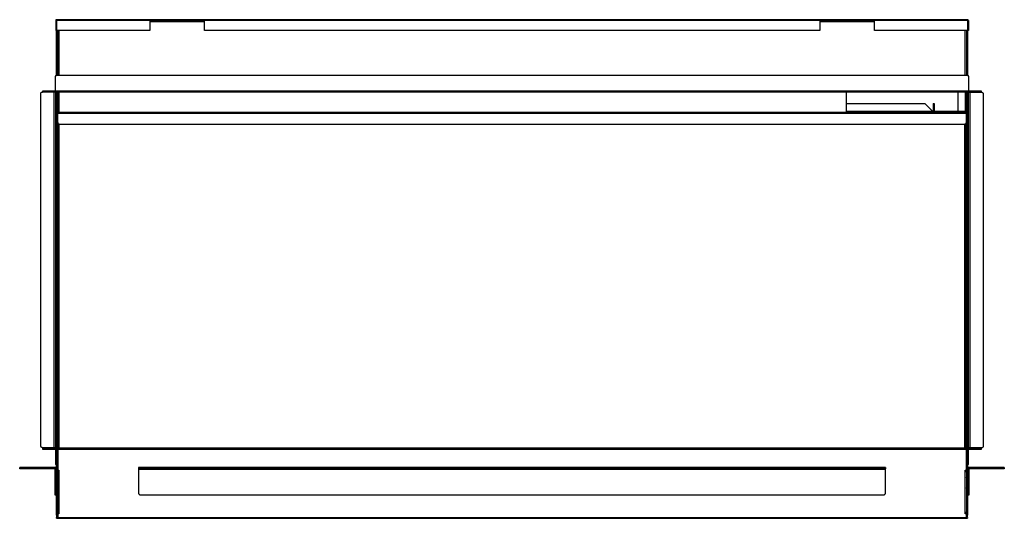
# Model space of a CAD drawing. Units: millimetres. Extents: x 24 to 391, y 31 to 278.
# Drawn here: x 24 to 240, y 31 to 141 of the extents above; entities that cross this region are included whole.
import ezdxf

# ---------------------------------------------------------------- set-up
doc = ezdxf.new("R2010")
doc.units = ezdxf.units.MM

msp = doc.modelspace()

# ---------------------------------------------------------------- linework, layer by layer
at = {"color": 7, "linetype": 'Continuous', "lineweight": 25}
for p, q in [((32.04, 140.9), (31.88, 140.9)), ((31.88, 140.9), (31.88, 138.7)), ((32.04, 140.9), (32.04, 138.7)), ((32.08, 141.1), (52.52, 141.1)), ((52.52, 140.9), (32.08, 140.9)), ((32.08, 138.7), (32.08, 140.9)), ((52.52, 141.1), (64.52, 141.1)), ((52.52, 140.94), (64.52, 140.94)), ((52.52, 140.9), (64.52, 140.9)), ((52.52, 140.9), (52.52, 138.7)), ((64.52, 140.62), (52.52, 140.62)), ((64.52, 141.1), (199.64, 141.1)), ((199.64, 140.9), (64.52, 140.9)), ((64.52, 138.7), (64.52, 140.9)), ((199.64, 141.1), (211.64, 141.1)), ((199.64, 140.94), (211.64, 140.94)), ((199.64, 140.9), (211.64, 140.9)), ((199.64, 140.9), (199.64, 138.7)), ((211.64, 140.62), (199.64, 140.62)), ((211.64, 141.1), (232.08, 141.1)), ((232.08, 140.9), (211.64, 140.9)), ((211.64, 138.7), (211.64, 140.9)), ((232.08, 140.9), (232.08, 138.7)), ((232.28, 140.9), (232.12, 140.9)), ((232.12, 140.9), (232.12, 138.7)), ((232.28, 140.9), (232.28, 138.7)), ((32.04, 138.7), (31.88, 138.7)), ((32.08, 128.8), (32.08, 138.7)), ((52.52, 138.7), (32.08, 138.7)), ((32.28, 128.8), (32.28, 138.7)), ((32.32, 128.8), (32.32, 138.7)), ((32.6, 138.7), (32.6, 128.8)), ((199.64, 138.7), (64.52, 138.7)), ((232.08, 138.7), (211.64, 138.7)), ((231.56, 128.8), (231.56, 138.7)), ((231.84, 138.7), (231.84, 128.8)), ((231.88, 138.7), (231.88, 128.8)), ((232.08, 138.7), (232.08, 128.8)), ((232.28, 138.7), (232.12, 138.7)), ((31.8, 128.6), (31.8, 125.48)), ((31.84, 128.86), (32.08, 128.86)), ((232.16, 128.8), (32, 128.8)), ((232.08, 128.82), (232.32, 128.82)), ((232.32, 128.75), (232.28, 128.75)), ((232.36, 125.48), (232.36, 128.6)), ((29.08, 125.2), (29.08, 125.44)), ((29.48, 125.2), (29.48, 125.44)), ((29.48, 125.44), (31.6, 125.44)), ((31.6, 125.2), (31.6, 125.44)), ((31.8, 125.48), (232.36, 125.48)), ((31.8, 125.2), (31.8, 125.44)), ((32, 125.44), (32, 125.2)), ((32, 125.44), (232.16, 125.44)), ((232.16, 125.2), (232.16, 125.44)), ((232.36, 125.2), (232.36, 125.44)), ((232.56, 125.44), (232.56, 125.2)), ((232.56, 125.44), (234.68, 125.44)), ((234.68, 125.2), (234.68, 125.44)), ((235.08, 125.44), (235.08, 125.2)), ((28.6, 47.42), (28.6, 124.8)), ((29, 125.2), (29.08, 125.2)), ((29.48, 125.2), (31.6, 125.2)), ((31.56, 47.02), (31.56, 125.2)), ((32.08, 125), (31.84, 125)), ((31.84, 125), (31.84, 47.22)), ((32, 125.2), (232.16, 125.2)), ((32.08, 125.08), (32.28, 125.08)), ((32.08, 125), (32.08, 47.22)), ((32.28, 125.08), (32.28, 125.2)), ((32.28, 120.92), (32.28, 125.08)), ((32.32, 125.2), (32.32, 124.98)), ((32.56, 124.98), (32.32, 124.98)), ((32.32, 124.98), (32.32, 123.98)), ((32.56, 123.98), (32.32, 123.98)), ((32.32, 123.98), (32.32, 120.96)), ((32.56, 125.2), (32.56, 124.98)), ((32.56, 124.98), (32.56, 123.98)), ((32.56, 123.98), (32.56, 120.96)), ((32.6, 125.2), (32.6, 120.77)), ((205.56, 120.77), (205.56, 125.2)), ((230.08, 120.92), (230.08, 125.2)), ((231.6, 125.2), (231.6, 124.98)), ((231.84, 124.98), (231.6, 124.98)), ((231.6, 124.98), (231.6, 123.98)), ((231.84, 123.98), (231.6, 123.98)), ((231.6, 123.98), (231.6, 120.96)), ((231.84, 125.2), (231.84, 124.98)), ((231.84, 124.98), (231.84, 123.98)), ((231.84, 123.98), (231.84, 120.96)), ((231.88, 125.2), (231.88, 120.96)), ((232.08, 125.16), (232.08, 125.2)), ((232.32, 125.16), (232.08, 125.16)), ((232.32, 124.96), (232.08, 124.96)), ((232.08, 47.18), (232.08, 124.96)), ((232.32, 125.16), (232.32, 125.2)), ((232.32, 47.18), (232.32, 124.96)), ((232.56, 125.2), (234.68, 125.2)), ((232.6, 125.16), (232.6, 46.98)), ((232.6, 125.16), (235.16, 125.16)), ((234.84, 125.16), (234.84, 125.2)), ((235.04, 125.2), (235.04, 125.16)), ((235.56, 124.76), (235.56, 47.38)), ((205.56, 122.68), (222.69, 122.68)), ((222.69, 122.68), (224.41, 120.96)), ((224.57, 122.68), (224.57, 120.96)), ((224.57, 122.68), (224.81, 122.68)), ((224.81, 122.68), (224.81, 120.96)), ((32.08, 120.92), (32.28, 120.92)), ((32.28, 118.48), (32.28, 120.92)), ((32.32, 120.96), (32.56, 120.96)), ((32.32, 117.88), (32.32, 120.96)), ((231.78, 120.68), (32.38, 120.68)), ((32.38, 118.48), (32.38, 120.44)), ((231.78, 120.44), (32.38, 120.44)), ((32.6, 120.77), (205.56, 120.77)), ((205.56, 120.96), (224.41, 120.96)), ((231.56, 120.92), (205.56, 120.92)), ((224.41, 120.96), (224.41, 120.92)), ((224.57, 120.96), (224.57, 120.92)), ((224.57, 120.96), (224.81, 120.96)), ((231.56, 120.92), (231.56, 120.68)), ((231.6, 120.96), (231.84, 120.96)), ((231.78, 120.44), (231.78, 118.48)), ((231.84, 120.96), (231.84, 117.88)), ((231.88, 120.96), (232.08, 120.96)), ((231.88, 120.96), (231.88, 118.48)), ((32.28, 118.48), (32.08, 118.48)), ((32.28, 118.08), (32.08, 118.08)), ((32.28, 46.9), (32.28, 118.08)), ((32.32, 117.88), (32.32, 116.88)), ((32.32, 117.88), (32.48, 117.88)), ((32.48, 116.88), (32.32, 116.88)), ((32.32, 116.88), (32.32, 114.96)), ((32.48, 46.91), (32.48, 118.22)), ((32.68, 46.9), (32.68, 118.09)), ((231.38, 118.08), (32.78, 118.08)), ((231.48, 46.9), (231.48, 118.09)), ((231.68, 46.91), (231.68, 118.22)), ((231.68, 117.88), (231.84, 117.88)), ((231.84, 116.88), (231.68, 116.88)), ((231.84, 117.88), (231.84, 116.88)), ((231.84, 116.88), (231.84, 114.96)), ((231.88, 118.48), (232.08, 118.48)), ((231.88, 118.08), (232.08, 118.08)), ((231.88, 118.08), (231.88, 46.9)), ((32.32, 114.96), (32.48, 114.96)), ((32.32, 46.9), (32.32, 114.96)), ((231.68, 114.96), (231.84, 114.96)), ((231.84, 114.96), (231.84, 47.94)), ((231.68, 47.94), (231.84, 47.94)), ((231.84, 47.54), (231.84, 47.94)), ((31.56, 47.02), (29, 47.02)), ((29.08, 46.66), (29.08, 46.9)), ((29.12, 46.9), (29.12, 47.02)), ((29.32, 46.98), (29.32, 46.9)), ((31.8, 46.95), (29.48, 46.95)), ((29.48, 46.9), (29.48, 46.66)), ((31.6, 46.9), (29.48, 46.9)), ((31.6, 46.66), (29.48, 46.66)), ((31.6, 46.66), (31.6, 46.9)), ((31.8, 46.95), (31.8, 47.02)), ((31.8, 46.9), (31.8, 46.66)), ((31.84, 47.22), (32.08, 47.22)), ((31.84, 47.02), (32.08, 47.02)), ((31.84, 47.02), (31.84, 46.89)), ((32.08, 46.62), (31.84, 46.62)), ((31.84, 46.62), (31.84, 43.7)), ((32, 46.9), (32, 46.66)), ((232.16, 46.9), (32, 46.9)), ((232.16, 46.66), (32, 46.66)), ((32.08, 46.62), (32.07, 46.66)), ((32.08, 47.02), (32.08, 46.9)), ((32.08, 46.62), (32.08, 43.7)), ((32.28, 46.4), (32.08, 46.4)), ((32.28, 32.38), (32.28, 46.4)), ((231.84, 46.62), (32.32, 46.62)), ((32.32, 46.62), (32.32, 42.06)), ((231.84, 47.54), (231.68, 47.54)), ((231.84, 46.9), (231.84, 47.54)), ((231.84, 46.62), (231.84, 46.65)), ((231.84, 42.06), (231.84, 46.62)), ((232.08, 46.4), (231.88, 46.4)), ((231.88, 46.4), (231.88, 32.38)), ((232.08, 47.18), (232.32, 47.18)), ((232.32, 46.98), (232.08, 46.98)), ((232.08, 46.9), (232.08, 46.98)), ((232.08, 46.66), (232.08, 46.62)), ((232.32, 46.62), (232.08, 46.62)), ((232.08, 43.7), (232.08, 46.62)), ((232.16, 46.66), (232.16, 46.9)), ((232.32, 46.89), (232.32, 46.98)), ((232.32, 43.7), (232.32, 46.62)), ((232.36, 46.98), (232.36, 46.95)), ((234.68, 46.95), (232.36, 46.95)), ((232.36, 46.9), (232.36, 46.66)), ((232.56, 46.9), (232.56, 46.66)), ((234.68, 46.9), (232.56, 46.9)), ((234.68, 46.66), (232.56, 46.66)), ((235.16, 46.98), (232.6, 46.98)), ((234.68, 46.9), (234.68, 46.66)), ((234.84, 46.9), (234.84, 46.98)), ((235.04, 46.98), (235.04, 46.9)), ((235.08, 46.9), (235.08, 46.66)), ((31.84, 43.7), (32.08, 43.7)), ((32.08, 43.3), (31.84, 43.3)), ((32.08, 32.38), (32.08, 43.38)), ((232.08, 43.7), (232.32, 43.7)), ((232.08, 43.38), (232.08, 32.38)), ((232.32, 43.3), (232.08, 43.3)), ((23.98, 42.36), (23.98, 42.66)), ((24.38, 42.66), (24.38, 42.36)), ((31.74, 42.66), (24.38, 42.66)), ((31.74, 42.36), (24.38, 42.36)), ((31.74, 42.66), (31.74, 42.36)), ((32.08, 42.32), (31.78, 42.32)), ((31.78, 36.96), (31.78, 42.32)), ((32.32, 42.06), (32.6, 42.06)), ((32.32, 41.86), (32.32, 42.06)), ((32.32, 32.66), (32.32, 41.86)), ((32.6, 42.06), (32.6, 41.86)), ((32.6, 41.86), (32.6, 32.66)), ((50.08, 42.66), (50.08, 42.36)), ((50.08, 42.32), (214.08, 42.32)), ((50.08, 42.32), (50.08, 37.06)), ((50.48, 42.66), (50.48, 42.36)), ((213.68, 42.66), (50.48, 42.66)), ((213.68, 42.36), (50.48, 42.36)), ((213.68, 42.36), (213.68, 42.66)), ((214.08, 42.66), (214.08, 42.36)), ((214.08, 37.06), (214.08, 42.32)), ((231.56, 42.06), (231.84, 42.06)), ((231.56, 41.76), (231.56, 42.06)), ((231.56, 32.76), (231.56, 41.76)), ((231.6, 42.06), (231.6, 41.76)), ((231.64, 41.76), (231.64, 42.06)), ((231.84, 41.76), (231.84, 42.06)), ((231.84, 41.76), (231.84, 32.76)), ((232.08, 42.32), (232.38, 42.32)), ((232.38, 42.32), (232.38, 36.96)), ((232.42, 42.36), (232.42, 42.66)), ((239.78, 42.66), (232.42, 42.66)), ((239.78, 42.36), (232.42, 42.36)), ((239.78, 42.66), (239.78, 42.36)), ((240.18, 42.66), (240.18, 42.36)), ((31.78, 36.96), (32.08, 36.96)), ((232.08, 36.96), (232.38, 36.96)), ((32.08, 36.56), (31.78, 36.56)), ((50.48, 36.66), (213.68, 36.66)), ((232.38, 36.56), (232.08, 36.56)), ((32.32, 33.7), (32.28, 33.66)), ((32.32, 32.46), (32.32, 31.7)), ((32.6, 32.46), (32.32, 32.46)), ((32.6, 32.66), (32.6, 32.46)), ((231.56, 32.46), (231.56, 32.76)), ((231.84, 32.46), (231.56, 32.46)), ((231.6, 32.76), (231.6, 32.46)), ((231.64, 32.46), (231.64, 32.76)), ((231.84, 32.46), (231.84, 32.76)), ((231.84, 31.7), (231.84, 32.46)), ((32.08, 32.38), (32.28, 32.38)), ((32.28, 32.18), (32.08, 32.18)), ((32.08, 32.18), (32.08, 31.94)), ((32.08, 31.94), (32.08, 31.7)), ((32.32, 31.7), (32.08, 31.7)), ((32.08, 31.5), (32.08, 31.66)), ((32.28, 31.94), (32.28, 32.18)), ((32.32, 31.7), (231.84, 31.7)), ((32.68, 31.5), (32.68, 31.66)), ((32.68, 31.66), (34.28, 31.66)), ((32.68, 31.5), (34.28, 31.5)), ((34.28, 31.5), (229.88, 31.5)), ((229.88, 31.66), (231.48, 31.66)), ((229.88, 31.5), (231.48, 31.5)), ((231.48, 31.5), (231.48, 31.66)), ((231.6, 31.66), (231.6, 31.7)), ((231.88, 32.38), (232.08, 32.38)), ((231.88, 32.18), (232.08, 32.18)), ((231.88, 32.18), (231.88, 31.94)), ((232.08, 31.94), (232.08, 32.18)), ((232.08, 31.66), (232.08, 31.5))]:
    msp.add_line(p, q, dxfattribs=at)
for points, knots in [([(32.08, 141.1), (32.05, 141.1), (32.02, 141.09), (31.98, 141.07), (31.95, 141.06), (31.9, 141), (31.88, 140.95), (31.88, 140.9)], [0, 0, 0, 0, 0.25, 0.25, 0.5, 0.5, 1, 1, 1, 1]), ([(32.08, 140.94), (32.07, 140.94), (32.06, 140.93), (32.04, 140.92), (32.04, 140.91), (32.04, 140.9)], [0, 0, 0, 0, 0.5, 0.5, 1, 1, 1, 1]), ([(32.08, 140.9), (32.08, 140.92), (32.08, 140.95), (32.08, 141), (32.08, 141.02), (32.08, 141.07), (32.08, 141.1), (32.08, 141.1)], [0, 0, 0, 0, 0.25, 0.25, 0.5, 0.5, 1, 1, 1, 1]), ([(52.52, 140.9), (52.52, 140.92), (52.52, 140.95), (52.52, 141), (52.52, 141.02), (52.52, 141.07), (52.52, 141.1), (52.52, 141.1)], [0, 0, 0, 0, 0.25, 0.25, 0.5, 0.5, 1, 1, 1, 1]), ([(64.52, 141.1), (64.52, 141.1), (64.52, 141.09), (64.52, 141.07), (64.52, 141.06), (64.52, 141), (64.52, 140.95), (64.52, 140.9)], [0, 0, 0, 0, 0.25, 0.25, 0.5, 0.5, 1, 1, 1, 1]), ([(199.64, 140.9), (199.64, 140.92), (199.64, 140.95), (199.64, 141), (199.64, 141.02), (199.64, 141.07), (199.64, 141.1), (199.64, 141.1)], [0, 0, 0, 0, 0.25, 0.25, 0.5, 0.5, 1, 1, 1, 1]), ([(211.64, 141.1), (211.64, 141.1), (211.64, 141.09), (211.64, 141.07), (211.64, 141.06), (211.64, 141), (211.64, 140.95), (211.64, 140.9)], [0, 0, 0, 0, 0.25, 0.25, 0.5, 0.5, 1, 1, 1, 1]), ([(232.08, 141.1), (232.08, 141.1), (232.08, 141.09), (232.08, 141.07), (232.08, 141.06), (232.08, 141), (232.08, 140.95), (232.08, 140.9)], [0, 0, 0, 0, 0.25, 0.25, 0.5, 0.5, 1, 1, 1, 1]), ([(232.28, 140.9), (232.28, 140.92), (232.27, 140.95), (232.25, 141), (232.24, 141.02), (232.18, 141.07), (232.13, 141.1), (232.08, 141.1)], [0, 0, 0, 0, 0.25, 0.25, 0.5, 0.5, 1, 1, 1, 1]), ([(232.12, 140.9), (232.12, 140.91), (232.11, 140.92), (232.1, 140.93), (232.09, 140.94), (232.08, 140.94)], [0, 0, 0, 0, 0.5, 0.5, 1, 1, 1, 1]), ([(232.08, 140.9), (232.08, 140.91), (232.08, 140.91), (232.08, 140.93), (232.08, 140.93), (232.08, 140.93)], [0, 0, 0, 0, 0.5, 0.5, 1, 1, 1, 1]), ([(32, 128.8), (31.97, 128.8), (31.94, 128.79), (31.9, 128.77), (31.87, 128.76), (31.82, 128.7), (31.8, 128.65), (31.8, 128.6)], [0, 0, 0, 0, 0.25, 0.25, 0.5, 0.5, 1, 1, 1, 1]), ([(31.84, 128.86), (31.84, 128.86), (31.84, 128.84), (31.84, 128.8), (31.84, 128.76), (31.84, 128.72)], [0, 0, 0, 0, 0.5, 0.5, 1, 1, 1, 1]), ([(232.36, 128.6), (232.36, 128.62), (232.35, 128.65), (232.33, 128.7), (232.32, 128.72), (232.26, 128.77), (232.21, 128.8), (232.16, 128.8)], [0, 0, 0, 0, 0.25, 0.25, 0.5, 0.5, 1, 1, 1, 1]), ([(232.32, 128.75), (232.32, 128.77), (232.32, 128.79), (232.32, 128.81), (232.32, 128.82), (232.32, 128.82)], [0, 0, 0, 0, 0.5, 0.5, 1, 1, 1, 1]), ([(29.08, 125.44), (29.08, 125.44), (29.08, 125.44), (29.09, 125.44), (29.1, 125.44), (29.12, 125.44), (29.13, 125.44), (29.16, 125.44), (29.17, 125.44), (29.23, 125.44), (29.27, 125.44), (29.35, 125.44), (29.37, 125.44), (29.42, 125.44), (29.45, 125.44), (29.48, 125.44)], [0, 0, 0, 0, 0.125, 0.125, 0.25, 0.25, 0.375, 0.375, 0.5, 0.5, 0.75, 0.75, 0.875, 0.875, 1, 1, 1, 1]), ([(31.6, 125.44), (31.62, 125.44), (31.65, 125.44), (31.7, 125.44), (31.72, 125.44), (31.77, 125.44), (31.8, 125.44), (31.8, 125.44)], [0, 0, 0, 0, 0.25, 0.25, 0.5, 0.5, 1, 1, 1, 1]), ([(31.8, 125.48), (31.8, 125.47), (31.8, 125.46), (31.8, 125.44), (31.8, 125.44), (31.8, 125.44)], [0, 0, 0, 0, 0.5, 0.5, 1, 1, 1, 1]), ([(31.8, 125.44), (31.8, 125.44), (31.8, 125.44), (31.82, 125.44), (31.84, 125.44), (31.89, 125.44), (31.94, 125.44), (32, 125.44)], [0, 0, 0, 0, 0.25, 0.25, 0.5, 0.5, 1, 1, 1, 1]), ([(232.16, 125.44), (232.18, 125.44), (232.21, 125.44), (232.26, 125.44), (232.28, 125.44), (232.33, 125.44), (232.36, 125.44), (232.36, 125.44)], [0, 0, 0, 0, 0.25, 0.25, 0.5, 0.5, 1, 1, 1, 1]), ([(232.36, 125.44), (232.36, 125.44), (232.36, 125.44), (232.36, 125.46), (232.36, 125.47), (232.36, 125.48)], [0, 0, 0, 0, 0.5, 0.5, 1, 1, 1, 1]), ([(232.36, 125.44), (232.36, 125.44), (232.36, 125.44), (232.38, 125.44), (232.4, 125.44), (232.45, 125.44), (232.5, 125.44), (232.56, 125.44)], [0, 0, 0, 0, 0.25, 0.25, 0.5, 0.5, 1, 1, 1, 1]), ([(234.68, 125.44), (234.7, 125.44), (234.73, 125.44), (234.78, 125.44), (234.81, 125.44), (234.85, 125.44), (234.88, 125.44), (234.92, 125.44), (234.94, 125.44), (235, 125.44), (235.03, 125.44), (235.06, 125.44), (235.06, 125.44), (235.07, 125.44), (235.08, 125.44), (235.08, 125.44)], [0, 0, 0, 0, 0.125, 0.125, 0.25, 0.25, 0.375, 0.375, 0.5, 0.5, 0.75, 0.75, 0.875, 0.875, 1, 1, 1, 1]), ([(28.6, 124.8), (28.6, 124.82), (28.6, 124.85), (28.61, 124.9), (28.62, 124.93), (28.64, 124.97), (28.65, 125), (28.68, 125.04), (28.69, 125.06), (28.75, 125.12), (28.79, 125.15), (28.87, 125.18), (28.89, 125.18), (28.94, 125.19), (28.97, 125.2), (29, 125.2)], [0, 0, 0, 0, 0.125, 0.125, 0.25, 0.25, 0.375, 0.375, 0.5, 0.5, 0.75, 0.75, 0.875, 0.875, 1, 1, 1, 1]), ([(29.08, 125.2), (29.08, 125.2), (29.08, 125.2), (29.09, 125.2), (29.1, 125.2), (29.12, 125.2), (29.13, 125.2), (29.16, 125.2), (29.17, 125.2), (29.23, 125.2), (29.27, 125.2), (29.35, 125.2), (29.37, 125.2), (29.42, 125.2), (29.45, 125.2), (29.48, 125.2)], [0, 0, 0, 0, 0.125, 0.125, 0.25, 0.25, 0.375, 0.375, 0.5, 0.5, 0.75, 0.75, 0.875, 0.875, 1, 1, 1, 1]), ([(31.6, 125.2), (31.62, 125.2), (31.65, 125.2), (31.7, 125.2), (31.72, 125.2), (31.77, 125.2), (31.8, 125.2), (31.8, 125.2)], [0, 0, 0, 0, 0.25, 0.25, 0.5, 0.5, 1, 1, 1, 1]), ([(31.8, 125.2), (31.8, 125.2), (31.8, 125.2), (31.82, 125.2), (31.84, 125.2), (31.89, 125.2), (31.94, 125.2), (32, 125.2)], [0, 0, 0, 0, 0.25, 0.25, 0.5, 0.5, 1, 1, 1, 1]), ([(31.84, 125.2), (31.84, 125.2), (31.84, 125.19), (31.84, 125.17), (31.84, 125.16), (31.84, 125.1), (31.84, 125.05), (31.84, 125)], [0, 0, 0, 0, 0.25, 0.25, 0.5, 0.5, 1, 1, 1, 1]), ([(32.08, 125.2), (32.08, 125.2), (32.08, 125.19), (32.08, 125.17), (32.08, 125.16), (32.08, 125.1), (32.08, 125.05), (32.08, 125)], [0, 0, 0, 0, 0.25, 0.25, 0.5, 0.5, 1, 1, 1, 1]), ([(232.08, 124.96), (232.08, 124.98), (232.08, 125.01), (232.08, 125.06), (232.08, 125.08), (232.08, 125.13), (232.08, 125.16), (232.08, 125.16)], [0, 0, 0, 0, 0.25, 0.25, 0.5, 0.5, 1, 1, 1, 1]), ([(232.16, 125.2), (232.18, 125.2), (232.21, 125.2), (232.26, 125.2), (232.28, 125.2), (232.33, 125.2), (232.36, 125.2), (232.36, 125.2)], [0, 0, 0, 0, 0.25, 0.25, 0.5, 0.5, 1, 1, 1, 1]), ([(232.32, 124.96), (232.32, 124.98), (232.32, 125.01), (232.32, 125.06), (232.32, 125.08), (232.32, 125.13), (232.32, 125.16), (232.32, 125.16)], [0, 0, 0, 0, 0.25, 0.25, 0.5, 0.5, 1, 1, 1, 1]), ([(232.32, 125.16), (232.32, 125.16), (232.32, 125.16), (232.34, 125.16), (232.35, 125.16), (232.37, 125.16), (232.38, 125.16), (232.42, 125.16), (232.45, 125.16), (232.52, 125.16), (232.56, 125.16), (232.6, 125.16)], [0, 0, 0, 0, 0.25, 0.25, 0.375, 0.375, 0.5, 0.5, 0.75, 0.75, 1, 1, 1, 1]), ([(232.36, 125.2), (232.36, 125.2), (232.36, 125.2), (232.38, 125.2), (232.4, 125.2), (232.45, 125.2), (232.5, 125.2), (232.56, 125.2)], [0, 0, 0, 0, 0.25, 0.25, 0.5, 0.5, 1, 1, 1, 1]), ([(234.68, 125.2), (234.7, 125.2), (234.73, 125.2), (234.78, 125.2), (234.81, 125.2), (234.85, 125.2), (234.88, 125.2), (234.92, 125.2), (234.94, 125.2), (235, 125.2), (235.03, 125.2), (235.06, 125.2), (235.06, 125.2), (235.07, 125.2), (235.08, 125.2), (235.08, 125.2)], [0, 0, 0, 0, 0.125, 0.125, 0.25, 0.25, 0.375, 0.375, 0.5, 0.5, 0.75, 0.75, 0.875, 0.875, 1, 1, 1, 1]), ([(235.16, 125.16), (235.18, 125.16), (235.21, 125.15), (235.26, 125.14), (235.29, 125.14), (235.33, 125.12), (235.36, 125.1), (235.4, 125.07), (235.42, 125.06), (235.48, 125), (235.51, 124.96), (235.54, 124.89), (235.54, 124.86), (235.55, 124.81), (235.56, 124.78), (235.56, 124.76)], [0, 0, 0, 0, 0.125, 0.125, 0.25, 0.25, 0.375, 0.375, 0.5, 0.5, 0.75, 0.75, 0.875, 0.875, 1, 1, 1, 1]), ([(32.32, 120.96), (32.32, 120.92), (32.32, 120.88), (32.34, 120.83), (32.35, 120.82), (32.37, 120.79), (32.38, 120.77), (32.42, 120.73), (32.45, 120.71), (32.52, 120.68), (32.56, 120.68), (32.6, 120.68)], [0, 0, 0, 0, 0.25, 0.25, 0.375, 0.375, 0.5, 0.5, 0.75, 0.75, 1, 1, 1, 1]), ([(32.38, 120.44), (32.38, 120.47), (32.38, 120.5), (32.38, 120.56), (32.38, 120.58), (32.38, 120.63), (32.38, 120.65), (32.38, 120.67), (32.38, 120.68), (32.38, 120.68)], [0, 0, 0, 0, 0.25, 0.25, 0.5, 0.5, 0.75, 0.75, 1, 1, 1, 1]), ([(32.56, 120.96), (32.56, 120.95), (32.56, 120.94), (32.57, 120.92), (32.59, 120.92), (32.6, 120.92)], [0, 0, 0, 0, 0.5, 0.5, 1, 1, 1, 1]), ([(32.6, 120.68), (32.6, 120.68), (32.6, 120.68), (32.6, 120.69), (32.6, 120.69), (32.6, 120.72), (32.6, 120.74), (32.6, 120.77)], [0, 0, 0, 0, 0.25, 0.25, 0.5, 0.5, 1, 1, 1, 1]), ([(205.56, 120.77), (205.56, 120.75), (205.56, 120.74), (205.56, 120.72), (205.56, 120.71), (205.56, 120.68), (205.56, 120.68), (205.56, 120.68)], [0, 0, 0, 0, 0.25, 0.25, 0.5, 0.5, 1, 1, 1, 1]), ([(224.41, 120.96), (224.41, 120.95), (224.42, 120.94), (224.43, 120.92), (224.44, 120.92), (224.45, 120.92)], [0, 0, 0, 0, 0.5, 0.5, 1, 1, 1, 1]), ([(224.81, 120.96), (224.81, 120.95), (224.81, 120.94), (224.82, 120.92), (224.84, 120.92), (224.85, 120.92)], [0, 0, 0, 0, 0.5, 0.5, 1, 1, 1, 1]), ([(231.56, 120.92), (231.57, 120.92), (231.58, 120.92), (231.59, 120.94), (231.6, 120.95), (231.6, 120.96)], [0, 0, 0, 0, 0.5, 0.5, 1, 1, 1, 1]), ([(231.56, 120.68), (231.59, 120.68), (231.63, 120.68), (231.68, 120.7), (231.7, 120.71), (231.73, 120.73), (231.74, 120.75), (231.78, 120.78), (231.8, 120.81), (231.83, 120.88), (231.84, 120.92), (231.84, 120.96)], [0, 0, 0, 0, 0.25, 0.25, 0.375, 0.375, 0.5, 0.5, 0.75, 0.75, 1, 1, 1, 1]), ([(231.78, 120.68), (231.78, 120.68), (231.78, 120.67), (231.78, 120.65), (231.78, 120.63), (231.78, 120.58), (231.78, 120.56), (231.78, 120.5), (231.78, 120.47), (231.78, 120.44)], [0, 0, 0, 0, 0.25, 0.25, 0.5, 0.5, 0.75, 0.75, 1, 1, 1, 1]), ([(32.28, 118.08), (32.28, 118.08), (32.28, 118.08), (32.28, 118.09), (32.28, 118.1), (32.28, 118.12), (32.28, 118.13), (32.28, 118.16), (32.28, 118.17), (32.28, 118.23), (32.28, 118.27), (32.28, 118.37), (32.28, 118.42), (32.28, 118.48)], [0, 0, 0, 0, 0.125, 0.125, 0.25, 0.25, 0.375, 0.375, 0.5, 0.5, 0.75, 0.75, 1, 1, 1, 1]), ([(32.78, 118.08), (32.75, 118.08), (32.72, 118.08), (32.67, 118.09), (32.65, 118.1), (32.6, 118.12), (32.58, 118.13), (32.53, 118.16), (32.51, 118.17), (32.46, 118.23), (32.43, 118.27), (32.39, 118.37), (32.38, 118.42), (32.38, 118.48)], [0, 0, 0, 0, 0.125, 0.125, 0.25, 0.25, 0.375, 0.375, 0.5, 0.5, 0.75, 0.75, 1, 1, 1, 1]), ([(231.78, 118.48), (231.78, 118.45), (231.77, 118.42), (231.76, 118.37), (231.76, 118.35), (231.74, 118.3), (231.72, 118.28), (231.69, 118.23), (231.68, 118.21), (231.62, 118.16), (231.58, 118.13), (231.48, 118.09), (231.43, 118.08), (231.38, 118.08)], [0, 0, 0, 0, 0.125, 0.125, 0.25, 0.25, 0.375, 0.375, 0.5, 0.5, 0.75, 0.75, 1, 1, 1, 1]), ([(231.88, 118.48), (231.88, 118.45), (231.88, 118.42), (231.88, 118.37), (231.88, 118.35), (231.88, 118.3), (231.88, 118.28), (231.88, 118.23), (231.88, 118.21), (231.88, 118.16), (231.88, 118.13), (231.88, 118.09), (231.88, 118.08), (231.88, 118.08)], [0, 0, 0, 0, 0.125, 0.125, 0.25, 0.25, 0.375, 0.375, 0.5, 0.5, 0.75, 0.75, 1, 1, 1, 1]), ([(32.48, 114.71), (32.46, 114.72), (32.41, 114.74), (32.35, 114.81), (32.32, 114.88), (32.32, 114.94), (32.32, 114.96)], [0, 0, 0, 0, 0.2008038, 0.5015027, 0.8022017, 1, 1, 1, 1]), ([(231.68, 114.71), (231.69, 114.72), (231.74, 114.74), (231.8, 114.81), (231.83, 114.88), (231.83, 114.94), (231.84, 114.96)], [0, 0, 0, 0, 0.200804, 0.501503, 0.802202, 1, 1, 1, 1]), ([(29, 47.02), (28.97, 47.02), (28.94, 47.02), (28.89, 47.03), (28.87, 47.04), (28.82, 47.06), (28.8, 47.07), (28.75, 47.1), (28.73, 47.11), (28.68, 47.17), (28.65, 47.21), (28.62, 47.29), (28.61, 47.31), (28.6, 47.36), (28.6, 47.39), (28.6, 47.42)], [0, 0, 0, 0, 0.125, 0.125, 0.25, 0.25, 0.375, 0.375, 0.5, 0.5, 0.75, 0.75, 0.875, 0.875, 1, 1, 1, 1]), ([(29.48, 46.9), (29.45, 46.9), (29.42, 46.9), (29.37, 46.9), (29.35, 46.9), (29.3, 46.9), (29.28, 46.9), (29.23, 46.9), (29.21, 46.9), (29.16, 46.9), (29.13, 46.9), (29.1, 46.9), (29.09, 46.9), (29.08, 46.9), (29.08, 46.9), (29.08, 46.9)], [0, 0, 0, 0, 0.125, 0.125, 0.25, 0.25, 0.375, 0.375, 0.5, 0.5, 0.75, 0.75, 0.875, 0.875, 1, 1, 1, 1]), ([(29.48, 46.66), (29.45, 46.66), (29.42, 46.66), (29.37, 46.66), (29.35, 46.66), (29.3, 46.66), (29.28, 46.66), (29.23, 46.66), (29.21, 46.66), (29.16, 46.66), (29.13, 46.66), (29.1, 46.66), (29.09, 46.66), (29.08, 46.66), (29.08, 46.66), (29.08, 46.66)], [0, 0, 0, 0, 0.125, 0.125, 0.25, 0.25, 0.375, 0.375, 0.5, 0.5, 0.75, 0.75, 0.875, 0.875, 1, 1, 1, 1]), ([(29.48, 46.95), (29.43, 46.95), (29.36, 46.95), (29.29, 47), (29.26, 47.02)], [0, 0, 0, 0, 0.517642, 1, 1, 1, 1]), ([(31.84, 47.02), (31.84, 47.02), (31.83, 47.02), (31.81, 47.02), (31.8, 47.02), (31.78, 47.02), (31.77, 47.02), (31.73, 47.02), (31.7, 47.02), (31.63, 47.02), (31.59, 47.02), (31.56, 47.02)], [0, 0, 0, 0, 0.25, 0.25, 0.375, 0.375, 0.5, 0.5, 0.75, 0.75, 1, 1, 1, 1]), ([(31.8, 46.9), (31.8, 46.9), (31.79, 46.9), (31.77, 46.9), (31.76, 46.9), (31.7, 46.9), (31.65, 46.9), (31.6, 46.9)], [0, 0, 0, 0, 0.25, 0.25, 0.5, 0.5, 1, 1, 1, 1]), ([(31.8, 46.66), (31.8, 46.66), (31.79, 46.66), (31.77, 46.66), (31.76, 46.66), (31.7, 46.66), (31.65, 46.66), (31.6, 46.66)], [0, 0, 0, 0, 0.25, 0.25, 0.5, 0.5, 1, 1, 1, 1]), ([(32, 46.9), (31.97, 46.9), (31.94, 46.9), (31.9, 46.9), (31.87, 46.9), (31.82, 46.9), (31.8, 46.9), (31.8, 46.9)], [0, 0, 0, 0, 0.25, 0.25, 0.5, 0.5, 1, 1, 1, 1]), ([(32, 46.66), (31.97, 46.66), (31.94, 46.66), (31.9, 46.66), (31.87, 46.66), (31.82, 46.66), (31.8, 46.66), (31.8, 46.66)], [0, 0, 0, 0, 0.25, 0.25, 0.5, 0.5, 1, 1, 1, 1]), ([(31.84, 46.62), (31.84, 46.63), (31.83, 46.64), (31.82, 46.65), (31.81, 46.66), (31.8, 46.66)], [0, 0, 0, 0, 0.5, 0.5, 1, 1, 1, 1]), ([(31.84, 47.22), (31.84, 47.19), (31.84, 47.16), (31.84, 47.12), (31.84, 47.09), (31.84, 47.04), (31.84, 47.02), (31.84, 47.02)], [0, 0, 0, 0, 0.25, 0.25, 0.5, 0.5, 1, 1, 1, 1]), ([(32.08, 47.22), (32.08, 47.19), (32.08, 47.16), (32.08, 47.12), (32.08, 47.09), (32.08, 47.04), (32.08, 47.02), (32.08, 47.02)], [0, 0, 0, 0, 0.25, 0.25, 0.5, 0.5, 1, 1, 1, 1]), ([(32.28, 46.4), (32.28, 46.44), (32.28, 46.53), (32.28, 46.62), (32.28, 46.65), (32.28, 46.66)], [0, 0, 0, 0, 0.473182, 0.946363, 1, 1, 1, 1]), ([(32.32, 46.66), (32.32, 46.66), (32.32, 46.65), (32.32, 46.64), (32.32, 46.63), (32.32, 46.62)], [0, 0, 0, 0, 0.5, 0.5, 1, 1, 1, 1]), ([(231.84, 46.62), (231.84, 46.63), (231.84, 46.64), (231.84, 46.65), (231.84, 46.66), (231.84, 46.66)], [0, 0, 0, 0, 0.5, 0.5, 1, 1, 1, 1]), ([(231.84, 45.74), (231.85, 45.74), (231.86, 45.74), (231.87, 45.74), (231.88, 45.74), (231.88, 45.74)], [0, 0, 0, 0, 0.5, 0.5, 1, 1, 1, 1]), ([(231.88, 46.66), (231.88, 46.64), (231.88, 46.59), (231.88, 46.5), (231.88, 46.43), (231.88, 46.4)], [0, 0, 0, 0, 0.223869, 0.69204, 1, 1, 1, 1]), ([(232.08, 46.98), (232.08, 46.98), (232.08, 46.98), (232.08, 47), (232.08, 47.02), (232.08, 47.07), (232.08, 47.12), (232.08, 47.18)], [0, 0, 0, 0, 0.25, 0.25, 0.5, 0.5, 1, 1, 1, 1]), ([(232.36, 46.9), (232.36, 46.9), (232.35, 46.9), (232.33, 46.9), (232.32, 46.9), (232.26, 46.9), (232.21, 46.9), (232.16, 46.9)], [0, 0, 0, 0, 0.25, 0.25, 0.5, 0.5, 1, 1, 1, 1]), ([(232.36, 46.66), (232.36, 46.66), (232.35, 46.66), (232.33, 46.66), (232.32, 46.66), (232.26, 46.66), (232.21, 46.66), (232.16, 46.66)], [0, 0, 0, 0, 0.25, 0.25, 0.5, 0.5, 1, 1, 1, 1]), ([(232.32, 46.98), (232.32, 46.98), (232.32, 46.98), (232.32, 47), (232.32, 47.02), (232.32, 47.07), (232.32, 47.12), (232.32, 47.18)], [0, 0, 0, 0, 0.25, 0.25, 0.5, 0.5, 1, 1, 1, 1]), ([(232.6, 46.98), (232.56, 46.98), (232.52, 46.98), (232.47, 46.98), (232.46, 46.98), (232.43, 46.98), (232.41, 46.98), (232.37, 46.98), (232.35, 46.98), (232.32, 46.98), (232.32, 46.98), (232.32, 46.98)], [0, 0, 0, 0, 0.25, 0.25, 0.375, 0.375, 0.5, 0.5, 0.75, 0.75, 1, 1, 1, 1]), ([(232.36, 46.66), (232.35, 46.66), (232.34, 46.65), (232.32, 46.64), (232.32, 46.63), (232.32, 46.62)], [0, 0, 0, 0, 0.5, 0.5, 1, 1, 1, 1]), ([(232.56, 46.9), (232.53, 46.9), (232.5, 46.9), (232.46, 46.9), (232.43, 46.9), (232.38, 46.9), (232.36, 46.9), (232.36, 46.9)], [0, 0, 0, 0, 0.25, 0.25, 0.5, 0.5, 1, 1, 1, 1]), ([(232.56, 46.66), (232.53, 46.66), (232.5, 46.66), (232.46, 46.66), (232.43, 46.66), (232.38, 46.66), (232.36, 46.66), (232.36, 46.66)], [0, 0, 0, 0, 0.25, 0.25, 0.5, 0.5, 1, 1, 1, 1]), ([(234.81, 46.98), (234.8, 46.97), (234.76, 46.95), (234.71, 46.95), (234.68, 46.95)], [0, 0, 0, 0, 0.292288, 1, 1, 1, 1]), ([(235.08, 46.9), (235.08, 46.9), (235.07, 46.9), (235.06, 46.9), (235.06, 46.9), (235.04, 46.9), (235.02, 46.9), (234.99, 46.9), (234.98, 46.9), (234.92, 46.9), (234.88, 46.9), (234.81, 46.9), (234.78, 46.9), (234.73, 46.9), (234.7, 46.9), (234.68, 46.9)], [0, 0, 0, 0, 0.125, 0.125, 0.25, 0.25, 0.375, 0.375, 0.5, 0.5, 0.75, 0.75, 0.875, 0.875, 1, 1, 1, 1]), ([(235.08, 46.66), (235.08, 46.66), (235.07, 46.66), (235.06, 46.66), (235.06, 46.66), (235.04, 46.66), (235.02, 46.66), (234.99, 46.66), (234.98, 46.66), (234.92, 46.66), (234.88, 46.66), (234.81, 46.66), (234.78, 46.66), (234.73, 46.66), (234.7, 46.66), (234.68, 46.66)], [0, 0, 0, 0, 0.125, 0.125, 0.25, 0.25, 0.375, 0.375, 0.5, 0.5, 0.75, 0.75, 0.875, 0.875, 1, 1, 1, 1]), ([(235.56, 47.38), (235.56, 47.35), (235.55, 47.32), (235.54, 47.27), (235.54, 47.25), (235.52, 47.2), (235.5, 47.18), (235.47, 47.13), (235.46, 47.11), (235.4, 47.06), (235.36, 47.03), (235.29, 47), (235.26, 46.99), (235.21, 46.98), (235.18, 46.98), (235.16, 46.98)], [0, 0, 0, 0, 0.125, 0.125, 0.25, 0.25, 0.375, 0.375, 0.5, 0.5, 0.75, 0.75, 0.875, 0.875, 1, 1, 1, 1]), ([(31.84, 43.7), (31.84, 43.67), (31.84, 43.64), (31.84, 43.59), (31.84, 43.57), (31.84, 43.52), (31.84, 43.5), (31.84, 43.45), (31.84, 43.43), (31.84, 43.38), (31.84, 43.35), (31.84, 43.32), (31.84, 43.31), (31.84, 43.3), (31.84, 43.3), (31.84, 43.3)], [0, 0, 0, 0, 0.125, 0.125, 0.25, 0.25, 0.375, 0.375, 0.5, 0.5, 0.75, 0.75, 0.875, 0.875, 1, 1, 1, 1]), ([(32.08, 43.7), (32.08, 43.66), (32.08, 43.63), (32.08, 43.57), (32.08, 43.54), (32.08, 43.49), (32.08, 43.46), (32.08, 43.42), (32.08, 43.39), (32.08, 43.38)], [0, 0, 0, 0, 0.25, 0.25, 0.5, 0.5, 0.75, 0.75, 1, 1, 1, 1]), ([(232.08, 43.38), (232.08, 43.39), (232.08, 43.42), (232.08, 43.46), (232.08, 43.49), (232.08, 43.54), (232.08, 43.57), (232.08, 43.63), (232.08, 43.66), (232.08, 43.7)], [0, 0, 0, 0, 0.25, 0.25, 0.5, 0.5, 0.75, 0.75, 1, 1, 1, 1]), ([(232.32, 43.3), (232.32, 43.3), (232.32, 43.3), (232.32, 43.31), (232.32, 43.32), (232.32, 43.34), (232.32, 43.35), (232.32, 43.38), (232.32, 43.39), (232.32, 43.45), (232.32, 43.49), (232.32, 43.57), (232.32, 43.59), (232.32, 43.64), (232.32, 43.67), (232.32, 43.7)], [0, 0, 0, 0, 0.125, 0.125, 0.25, 0.25, 0.375, 0.375, 0.5, 0.5, 0.75, 0.75, 0.875, 0.875, 1, 1, 1, 1]), ([(24.38, 42.66), (24.32, 42.66), (24.27, 42.66), (24.2, 42.66), (24.18, 42.66), (24.13, 42.66), (24.11, 42.66), (24.07, 42.66), (24.06, 42.66), (24.03, 42.66), (24.02, 42.66), (23.99, 42.66), (23.98, 42.66), (23.98, 42.66)], [0, 0, 0, 0, 0.25, 0.25, 0.375, 0.375, 0.5, 0.5, 0.625, 0.625, 0.75, 0.75, 1, 1, 1, 1]), ([(24.38, 42.36), (24.32, 42.36), (24.27, 42.36), (24.2, 42.36), (24.18, 42.36), (24.13, 42.36), (24.11, 42.36), (24.07, 42.36), (24.06, 42.36), (24.03, 42.36), (24.02, 42.36), (23.99, 42.36), (23.98, 42.36), (23.98, 42.36)], [0, 0, 0, 0, 0.25, 0.25, 0.375, 0.375, 0.5, 0.5, 0.625, 0.625, 0.75, 0.75, 1, 1, 1, 1]), ([(32.08, 42.32), (32.08, 42.34), (32.07, 42.36), (32.07, 42.4), (32.06, 42.43), (32.04, 42.47), (32.03, 42.49), (32.01, 42.52), (31.99, 42.54), (31.95, 42.59), (31.91, 42.61), (31.83, 42.65), (31.78, 42.66), (31.74, 42.66)], [0, 0, 0, 0, 0.125, 0.125, 0.25, 0.25, 0.375, 0.375, 0.5, 0.5, 0.75, 0.75, 1, 1, 1, 1]), ([(31.78, 42.32), (31.78, 42.33), (31.77, 42.34), (31.76, 42.35), (31.75, 42.36), (31.74, 42.36)], [0, 0, 0, 0, 0.5, 0.5, 1, 1, 1, 1]), ([(32.32, 41.86), (32.32, 41.86), (32.32, 41.86), (32.34, 41.86), (32.35, 41.86), (32.37, 41.86), (32.38, 41.86), (32.42, 41.86), (32.45, 41.86), (32.52, 41.86), (32.56, 41.86), (32.6, 41.86)], [0, 0, 0, 0, 0.25, 0.25, 0.375, 0.375, 0.5, 0.5, 0.75, 0.75, 1, 1, 1, 1]), ([(50.48, 42.66), (50.42, 42.66), (50.37, 42.66), (50.3, 42.66), (50.28, 42.66), (50.23, 42.66), (50.21, 42.66), (50.17, 42.66), (50.16, 42.66), (50.13, 42.66), (50.12, 42.66), (50.09, 42.66), (50.08, 42.66), (50.08, 42.66)], [0, 0, 0, 0, 0.25, 0.25, 0.375, 0.375, 0.5, 0.5, 0.625, 0.625, 0.75, 0.75, 1, 1, 1, 1]), ([(50.48, 42.36), (50.42, 42.36), (50.37, 42.36), (50.3, 42.36), (50.28, 42.36), (50.23, 42.36), (50.21, 42.36), (50.17, 42.36), (50.16, 42.36), (50.13, 42.36), (50.12, 42.36), (50.09, 42.36), (50.08, 42.36), (50.08, 42.36)], [0, 0, 0, 0, 0.25, 0.25, 0.375, 0.375, 0.5, 0.5, 0.625, 0.625, 0.75, 0.75, 1, 1, 1, 1]), ([(50.08, 42.36), (50.08, 42.36), (50.08, 42.35), (50.08, 42.34), (50.08, 42.33), (50.08, 42.32)], [0, 0, 0, 0, 0.5, 0.5, 1, 1, 1, 1]), ([(214.08, 42.66), (214.08, 42.66), (214.07, 42.66), (214.04, 42.66), (214.02, 42.66), (213.99, 42.66), (213.98, 42.66), (213.94, 42.66), (213.92, 42.66), (213.88, 42.66), (213.85, 42.66), (213.78, 42.66), (213.73, 42.66), (213.68, 42.66)], [0, 0, 0, 0, 0.25, 0.25, 0.375, 0.375, 0.5, 0.5, 0.625, 0.625, 0.75, 0.75, 1, 1, 1, 1]), ([(214.08, 42.36), (214.08, 42.36), (214.07, 42.36), (214.04, 42.36), (214.02, 42.36), (213.99, 42.36), (213.98, 42.36), (213.94, 42.36), (213.92, 42.36), (213.88, 42.36), (213.85, 42.36), (213.78, 42.36), (213.73, 42.36), (213.68, 42.36)], [0, 0, 0, 0, 0.25, 0.25, 0.375, 0.375, 0.5, 0.5, 0.625, 0.625, 0.75, 0.75, 1, 1, 1, 1]), ([(214.08, 42.32), (214.08, 42.33), (214.08, 42.34), (214.08, 42.35), (214.08, 42.36), (214.08, 42.36)], [0, 0, 0, 0, 0.5, 0.5, 1, 1, 1, 1]), ([(231.56, 41.76), (231.59, 41.76), (231.63, 41.76), (231.68, 41.76), (231.7, 41.76), (231.73, 41.76), (231.74, 41.76), (231.78, 41.76), (231.8, 41.76), (231.83, 41.76), (231.84, 41.76), (231.84, 41.76)], [0, 0, 0, 0, 0.25, 0.25, 0.375, 0.375, 0.5, 0.5, 0.75, 0.75, 1, 1, 1, 1]), ([(232.42, 42.66), (232.39, 42.66), (232.37, 42.65), (232.33, 42.65), (232.31, 42.64), (232.27, 42.62), (232.25, 42.61), (232.21, 42.59), (232.19, 42.57), (232.14, 42.53), (232.12, 42.49), (232.08, 42.41), (232.08, 42.36), (232.08, 42.32)], [0, 0, 0, 0, 0.125, 0.125, 0.25, 0.25, 0.375, 0.375, 0.5, 0.5, 0.75, 0.75, 1, 1, 1, 1]), ([(232.42, 42.36), (232.41, 42.36), (232.4, 42.35), (232.38, 42.34), (232.38, 42.33), (232.38, 42.32)], [0, 0, 0, 0, 0.5, 0.5, 1, 1, 1, 1]), ([(240.18, 42.66), (240.18, 42.66), (240.17, 42.66), (240.14, 42.66), (240.12, 42.66), (240.09, 42.66), (240.08, 42.66), (240.04, 42.66), (240.02, 42.66), (239.98, 42.66), (239.95, 42.66), (239.88, 42.66), (239.83, 42.66), (239.78, 42.66)], [0, 0, 0, 0, 0.25, 0.25, 0.375, 0.375, 0.5, 0.5, 0.625, 0.625, 0.75, 0.75, 1, 1, 1, 1]), ([(240.18, 42.36), (240.18, 42.36), (240.17, 42.36), (240.14, 42.36), (240.12, 42.36), (240.09, 42.36), (240.08, 42.36), (240.04, 42.36), (240.02, 42.36), (239.98, 42.36), (239.95, 42.36), (239.88, 42.36), (239.83, 42.36), (239.78, 42.36)], [0, 0, 0, 0, 0.25, 0.25, 0.375, 0.375, 0.5, 0.5, 0.625, 0.625, 0.75, 0.75, 1, 1, 1, 1]), ([(32.32, 40.37), (32.31, 40.37), (32.3, 40.38), (32.28, 40.41), (32.28, 40.43), (32.28, 40.44)], [0, 0, 0, 0, 0.188012, 0.608294, 1, 1, 1, 1]), ([(231.84, 40.37), (231.84, 40.37), (231.86, 40.38), (231.87, 40.41), (231.87, 40.43), (231.88, 40.44)], [0, 0, 0, 0, 0.188012, 0.608294, 1, 1, 1, 1]), ([(31.78, 36.56), (31.78, 36.56), (31.78, 36.57), (31.78, 36.6), (31.78, 36.61), (31.78, 36.64), (31.78, 36.65), (31.78, 36.69), (31.78, 36.71), (31.78, 36.75), (31.78, 36.78), (31.78, 36.85), (31.78, 36.9), (31.78, 36.96)], [0, 0, 0, 0, 0.25, 0.25, 0.375, 0.375, 0.5, 0.5, 0.625, 0.625, 0.75, 0.75, 1, 1, 1, 1]), ([(32.28, 38.15), (32.28, 38.16), (32.28, 38.18), (32.3, 38.21), (32.31, 38.22), (32.32, 38.23)], [0, 0, 0, 0, 0.3917059, 0.8119876, 1, 1, 1, 1]), ([(50.08, 37.06), (50.08, 37), (50.09, 36.95), (50.12, 36.88), (50.13, 36.86), (50.16, 36.81), (50.17, 36.79), (50.21, 36.75), (50.23, 36.74), (50.27, 36.71), (50.3, 36.7), (50.37, 36.67), (50.42, 36.66), (50.48, 36.66)], [0, 0, 0, 0, 0.25, 0.25, 0.375, 0.375, 0.5, 0.5, 0.625, 0.625, 0.75, 0.75, 1, 1, 1, 1]), ([(213.68, 36.66), (213.73, 36.66), (213.78, 36.67), (213.85, 36.7), (213.88, 36.71), (213.92, 36.74), (213.94, 36.75), (213.98, 36.79), (213.99, 36.81), (214.02, 36.85), (214.04, 36.88), (214.07, 36.95), (214.08, 37), (214.08, 37.06)], [0, 0, 0, 0, 0.25, 0.25, 0.375, 0.375, 0.5, 0.5, 0.625, 0.625, 0.75, 0.75, 1, 1, 1, 1]), ([(231.88, 38.15), (231.87, 38.16), (231.87, 38.18), (231.86, 38.21), (231.84, 38.22), (231.84, 38.23)], [0, 0, 0, 0, 0.391706, 0.811988, 1, 1, 1, 1]), ([(232.38, 36.96), (232.38, 36.9), (232.38, 36.85), (232.38, 36.78), (232.38, 36.76), (232.38, 36.71), (232.38, 36.69), (232.38, 36.65), (232.38, 36.64), (232.38, 36.61), (232.38, 36.6), (232.38, 36.57), (232.38, 36.56), (232.38, 36.56)], [0, 0, 0, 0, 0.25, 0.25, 0.375, 0.375, 0.5, 0.5, 0.625, 0.625, 0.75, 0.75, 1, 1, 1, 1]), ([(32.28, 34.26), (32.28, 34.26), (32.28, 34.26), (32.29, 34.26), (32.31, 34.26), (32.32, 34.26)], [0, 0, 0, 0, 0.5, 0.5, 1, 1, 1, 1]), ([(32.6, 32.66), (32.56, 32.66), (32.52, 32.66), (32.47, 32.66), (32.46, 32.66), (32.43, 32.66), (32.41, 32.66), (32.37, 32.66), (32.35, 32.66), (32.32, 32.66), (32.32, 32.66), (32.32, 32.66)], [0, 0, 0, 0, 0.25, 0.25, 0.375, 0.375, 0.5, 0.5, 0.75, 0.75, 1, 1, 1, 1]), ([(231.84, 32.76), (231.84, 32.76), (231.83, 32.76), (231.81, 32.76), (231.8, 32.76), (231.78, 32.76), (231.77, 32.76), (231.73, 32.76), (231.7, 32.76), (231.63, 32.76), (231.59, 32.76), (231.56, 32.76)], [0, 0, 0, 0, 0.25, 0.25, 0.375, 0.375, 0.5, 0.5, 0.75, 0.75, 1, 1, 1, 1]), ([(32.08, 32.18), (32.08, 32.18), (32.08, 32.18), (32.08, 32.2), (32.08, 32.22), (32.08, 32.27), (32.08, 32.32), (32.08, 32.38)], [0, 0, 0, 0, 0.25, 0.25, 0.5, 0.5, 1, 1, 1, 1]), ([(32.08, 31.94), (32.08, 31.9), (32.08, 31.87), (32.11, 31.82), (32.12, 31.79), (32.17, 31.74), (32.2, 31.73), (32.25, 31.7), (32.28, 31.7), (32.32, 31.7)], [0, 0, 0, 0, 0.25, 0.25, 0.5, 0.5, 0.75, 0.75, 1, 1, 1, 1]), ([(32.08, 31.7), (32.08, 31.69), (32.08, 31.68), (32.08, 31.66), (32.08, 31.66), (32.08, 31.66)], [0, 0, 0, 0, 0.5, 0.5, 1, 1, 1, 1]), ([(32.08, 31.66), (32.08, 31.66), (32.08, 31.66), (32.1, 31.66), (32.11, 31.66), (32.14, 31.66), (32.16, 31.66), (32.2, 31.66), (32.22, 31.66), (32.28, 31.66), (32.31, 31.66), (32.37, 31.66), (32.41, 31.66), (32.52, 31.66), (32.6, 31.66), (32.68, 31.66)], [0, 0, 0, 0, 0.125, 0.125, 0.25, 0.25, 0.375, 0.375, 0.5, 0.5, 0.625, 0.625, 0.75, 0.75, 1, 1, 1, 1]), ([(32.08, 31.5), (32.08, 31.5), (32.08, 31.5), (32.1, 31.5), (32.11, 31.5), (32.14, 31.5), (32.16, 31.5), (32.2, 31.5), (32.22, 31.5), (32.28, 31.5), (32.31, 31.5), (32.37, 31.5), (32.41, 31.5), (32.52, 31.5), (32.6, 31.5), (32.68, 31.5)], [0, 0, 0, 0, 0.125, 0.125, 0.25, 0.25, 0.375, 0.375, 0.5, 0.5, 0.625, 0.625, 0.75, 0.75, 1, 1, 1, 1]), ([(32.28, 32.18), (32.28, 32.18), (32.28, 32.18), (32.28, 32.2), (32.28, 32.22), (32.28, 32.27), (32.28, 32.32), (32.28, 32.38)], [0, 0, 0, 0, 0.25, 0.25, 0.5, 0.5, 1, 1, 1, 1]), ([(32.32, 31.9), (32.31, 31.9), (32.29, 31.9), (32.28, 31.92), (32.28, 31.93), (32.28, 31.94)], [0, 0, 0, 0, 0.5, 0.5, 1, 1, 1, 1]), ([(34.28, 31.7), (34.28, 31.67), (34.28, 31.64), (34.28, 31.6), (34.28, 31.57), (34.28, 31.52), (34.28, 31.5), (34.28, 31.5)], [0, 0, 0, 0, 0.25, 0.25, 0.5, 0.5, 1, 1, 1, 1]), ([(229.88, 31.5), (229.88, 31.5), (229.88, 31.5), (229.88, 31.52), (229.88, 31.54), (229.88, 31.59), (229.88, 31.64), (229.88, 31.7)], [0, 0, 0, 0, 0.25, 0.25, 0.5, 0.5, 1, 1, 1, 1]), ([(231.48, 31.66), (231.52, 31.66), (231.55, 31.66), (231.63, 31.66), (231.67, 31.66), (231.74, 31.66), (231.78, 31.66), (231.84, 31.66), (231.87, 31.66), (231.93, 31.66), (231.95, 31.66), (232, 31.66), (232.02, 31.66), (232.06, 31.66), (232.08, 31.66), (232.08, 31.66)], [0, 0, 0, 0, 0.125, 0.125, 0.25, 0.25, 0.375, 0.375, 0.5, 0.5, 0.625, 0.625, 0.75, 0.75, 1, 1, 1, 1]), ([(231.48, 31.5), (231.52, 31.5), (231.55, 31.5), (231.63, 31.5), (231.67, 31.5), (231.74, 31.5), (231.78, 31.5), (231.84, 31.5), (231.87, 31.5), (231.93, 31.5), (231.95, 31.5), (232, 31.5), (232.02, 31.5), (232.06, 31.5), (232.08, 31.5), (232.08, 31.5)], [0, 0, 0, 0, 0.125, 0.125, 0.25, 0.25, 0.375, 0.375, 0.5, 0.5, 0.625, 0.625, 0.75, 0.75, 1, 1, 1, 1]), ([(231.88, 31.94), (231.88, 31.93), (231.87, 31.92), (231.86, 31.9), (231.85, 31.9), (231.84, 31.9)], [0, 0, 0, 0, 0.5, 0.5, 1, 1, 1, 1]), ([(231.84, 31.7), (231.87, 31.7), (231.9, 31.7), (231.96, 31.73), (231.98, 31.74), (232.03, 31.79), (232.05, 31.82), (232.07, 31.87), (232.08, 31.9), (232.08, 31.94)], [0, 0, 0, 0, 0.25, 0.25, 0.5, 0.5, 0.75, 0.75, 1, 1, 1, 1]), ([(231.88, 32.38), (231.88, 32.35), (231.88, 32.32), (231.88, 32.28), (231.88, 32.25), (231.88, 32.2), (231.88, 32.18), (231.88, 32.18)], [0, 0, 0, 0, 0.25, 0.25, 0.5, 0.5, 1, 1, 1, 1]), ([(232.08, 32.38), (232.08, 32.35), (232.08, 32.32), (232.08, 32.28), (232.08, 32.25), (232.08, 32.2), (232.08, 32.18), (232.08, 32.18)], [0, 0, 0, 0, 0.25, 0.25, 0.5, 0.5, 1, 1, 1, 1])]:
    msp.add_open_spline(points, degree=3, knots=knots, dxfattribs=at)
for points in [[(32.08, 140.93), (32.08, 140.93), (32.08, 140.91), (32.08, 140.9)], [(31.84, 46.95), (31.82, 46.95), (31.81, 46.95), (31.8, 46.95)], [(232.36, 46.95), (232.34, 46.95), (232.33, 46.95), (232.32, 46.95)]]:
    msp.add_open_spline(points, degree=3, dxfattribs=at)

doc.saveas('drawing.dxf')
